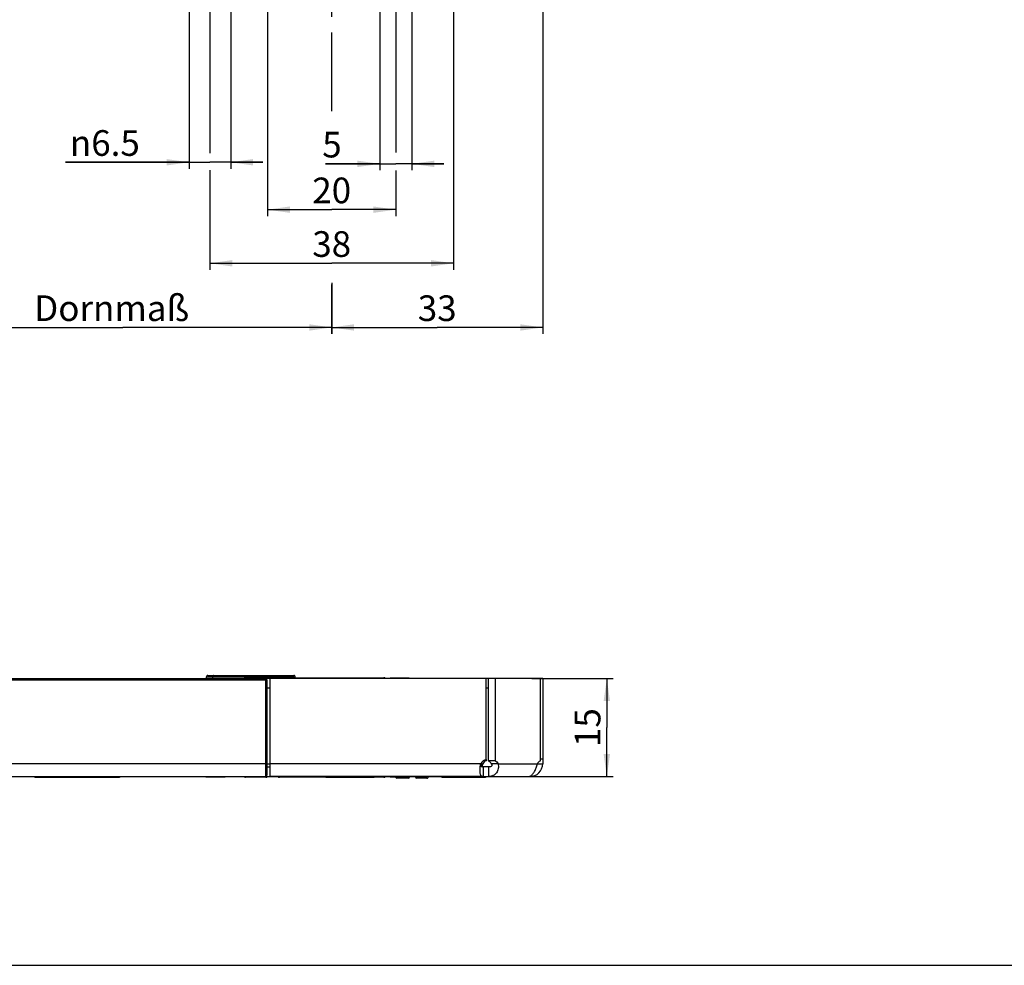
# Model space of a CAD drawing. Units: millimetres. Extents: x 25 to 589, y 5 to 415.
# Drawn here: x 153 to 307, y 5 to 152 of the extents above; entities that cross this region are included whole.
import ezdxf

# ---------------------------------------------------------------- set-up
doc = ezdxf.new("R2010")
doc.units = ezdxf.units.MM
doc.header["$LTSCALE"] = 32.67
doc.linetypes.add('CENTER', pattern=[0.6, 0.375, -0.075, 0.075, -0.075])
doc.layers.get('0').update_dxf_attribs({"linetype": 'CONTINUOUS'})
for name, color, linetype in [('S-AXIS', 7, 'CONTINUOUS'), ('X01822001_BL19', 7, 'CONTINUOUS'), ('X01822001_BL27', 7, 'CONTINUOUS'), ('X01822001_BL31', 7, 'CONTINUOUS'), ('X01822001_BL34', 7, 'CONTINUOUS'), ('X01822001_BL35', 7, 'CONTINUOUS'), ('X16405000_BL40', 7, 'CONTINUOUS'), ('X16500000_BL21', 7, 'CONTINUOUS'), ('X16501000_BL20', 7, 'CONTINUOUS'), ('X16906000_BL36', 7, 'CONTINUOUS'), ('X16911000_BL29', 7, 'CONTINUOUS'), ('X23110000_GEN_D65_BL24', 7, 'CONTINUOUS'), ('X23200000_GEN_D65_BL14', 7, 'CONTINUOUS'), ('X23700000_BL23', 7, 'CONTINUOUS'), ('X23990000_BL15', 7, 'CONTINUOUS')]:
    doc.layers.add(name, color=color, linetype=linetype)
doc.styles.add('TEXTSTYLE_1', font='gdt', dxfattribs={"width": 0.8})
doc.styles.add('TEXTSTYLE_3', font='swisscl.ttf')
doc.dimstyles.new('DIMSTYLE_2', dxfattribs={"dimtxt": 4, "dimasz": 3.5, "dimexe": 1, "dimexo": 0, "dimgap": 1, "dimtad": 1, "dimdec": 3, "dimdsep": 46, "dimtxsty": 'TEXTSTYLE_3', "dimblk": '_FILLED', "dimblk1": '_FILLED', "dimblk2": '_FILLED', "dimcen": 0.09, "dimclrt": 5, "dimadec": 0, "dimazin": 0, "dimtp": 0.3, "dimtm": 0.3, "dimtfac": 1, "dimtdec": 3, "dimtofl": 0, "dimtmove": 0, "dimatfit": 3, "dimldrblk": '_FILLED', "dimfxl": 1, "dimtolj": 1, "dimarcsym": 0})
doc.dimstyles.new('DIMSTYLE_3', dxfattribs={"dimtxt": 4, "dimasz": 3.5, "dimexe": 1, "dimexo": 0, "dimgap": 1, "dimtad": 1, "dimdec": 0, "dimdsep": 46, "dimtxsty": 'TEXTSTYLE_3', "dimblk": '_FILLED', "dimblk1": '_FILLED', "dimblk2": '_FILLED', "dimcen": 0.09, "dimclrt": 5, "dimadec": 0, "dimazin": 0, "dimtp": 0.3, "dimtm": 0.3, "dimtfac": 1, "dimtdec": 0, "dimtofl": 0, "dimtmove": 0, "dimatfit": 3, "dimldrblk": '_FILLED', "dimfxl": 1, "dimtolj": 1, "dimarcsym": 0})
doc.dimstyles.new('DIMSTYLE_4', dxfattribs={"dimtxt": 4, "dimasz": 3.5, "dimexe": 1, "dimexo": 0, "dimgap": 1, "dimtad": 1, "dimdec": 3, "dimdsep": 46, "dimtxsty": 'TEXTSTYLE_3', "dimblk": '_FILLED', "dimblk1": '_FILLED', "dimblk2": '_FILLED', "dimcen": 0.09, "dimclrt": 5, "dimadec": 0, "dimazin": 0, "dimtp": 0.2, "dimtm": 0.2, "dimtfac": 1, "dimtdec": 3, "dimtofl": 0, "dimtmove": 0, "dimatfit": 3, "dimldrblk": '_FILLED', "dimfxl": 1, "dimtolj": 1, "dimarcsym": 0})
doc.dimstyles.new('DIMSTYLE_6', dxfattribs={"dimtxt": 4, "dimasz": 3.5, "dimexe": 1, "dimexo": 0, "dimgap": 1, "dimtad": 1, "dimdec": 0, "dimdsep": 46, "dimtxsty": 'TEXTSTYLE_3', "dimblk": '_FILLED', "dimblk1": '_FILLED', "dimblk2": '_FILLED', "dimcen": 0.09, "dimclrt": 5, "dimadec": 0, "dimazin": 0, "dimtp": 0.2, "dimtm": 0.2, "dimtfac": 1, "dimtdec": 0, "dimtofl": 0, "dimtmove": 0, "dimatfit": 3, "dimldrblk": '_FILLED', "dimfxl": 1, "dimtolj": 1, "dimarcsym": 0})
doc.dimstyles.new('DIMSTYLE_8', dxfattribs={"dimtxt": 4, "dimasz": 3.5, "dimexe": 1, "dimexo": 0, "dimgap": 1, "dimtad": 1, "dimdec": 3, "dimdsep": 46, "dimtxsty": 'TEXTSTYLE_3', "dimblk": '_FILLED', "dimblk1": '_FILLED', "dimblk2": '_FILLED', "dimcen": 0.09, "dimclrt": 5, "dimadec": 0, "dimazin": 0, "dimtp": 0.1, "dimtm": 0.1, "dimtfac": 1, "dimtdec": 3, "dimtofl": 0, "dimtmove": 0, "dimatfit": 3, "dimldrblk": '_FILLED', "dimfxl": 1, "dimtolj": 1, "dimarcsym": 0})

# ---------------------------------------------------------------- blocks, each defined once
blk = doc.blocks.new('_FILLED')
at = {"color": 0, "linetype": 'BYBLOCK'}
blk.add_solid([(0, 0), (-1, 0.143), (-1, -0.143)], dxfattribs=at)
blk = doc.blocks.new('*D8')
at = {"color": 2, "linetype": 'CONTINUOUS'}
for p, q in [((235.02, 173.2), (235.02, 103.43)), ((202.12, 103.43), (202.12, 111.1)), ((202.12, 104.43), (218.57, 104.43)), ((235.02, 104.43), (218.57, 104.43))]:
    blk.add_line(p, q, dxfattribs=at)
at = {"color": 2, "linetype": 'CONTINUOUS', "xscale": 3.5, "yscale": 3.5, "zscale": 3.5, "rotation": 180}
blk.add_blockref('_FILLED', (202.12, 104.43), dxfattribs=at)
at = {"color": 2, "linetype": 'CONTINUOUS', "xscale": 3.5, "yscale": 3.5, "zscale": 3.5}
blk.add_blockref('_FILLED', (235.02, 104.43), dxfattribs=at)
at = {"color": 5, "linetype": 'CONTINUOUS', "insert": (218.57, 109.43), "char_height": 4, "width": 5.0179, "attachment_point": 2, "line_spacing_factor": 0.9, "style": 'TEXTSTYLE_3'}
blk.add_mtext('33', dxfattribs=at)
blk = doc.blocks.new('*D11')
at = {"color": 2, "linetype": 'CONTINUOUS'}
for p, q in [((233.35, 49.69), (246.02, 49.69)), ((245.02, 49.69), (245.02, 42.05)), ((245.02, 34.42), (245.02, 42.05)), ((232.82, 34.42), (246.02, 34.42))]:
    blk.add_line(p, q, dxfattribs=at)
at = {"color": 2, "linetype": 'CONTINUOUS', "xscale": 3.5, "yscale": 3.5, "zscale": 3.5}
for p, rotation in [((245.02, 49.69), 90), ((245.02, 34.42), 270)]:
    blk.add_blockref('_FILLED', p, dxfattribs=dict(at, rotation=rotation))
at = {"color": 5, "linetype": 'CONTINUOUS', "insert": (240.02, 42.05), "char_height": 4, "width": 5.0179, "attachment_point": 2, "rotation": 90, "line_spacing_factor": 0.9, "style": 'TEXTSTYLE_3'}
blk.add_mtext('15', dxfattribs=at)
blk = doc.blocks.new('*D13')
at = {"color": 2, "linetype": 'CONTINUOUS'}
for p, q in [((183.12, 173.05), (183.12, 131.58)), ((221.12, 173.05), (221.12, 113.43)), ((183.12, 128.97), (183.12, 113.43)), ((183.12, 114.43), (202.12, 114.43)), ((221.12, 114.43), (202.12, 114.43))]:
    blk.add_line(p, q, dxfattribs=at)
at = {"color": 2, "linetype": 'CONTINUOUS', "xscale": 3.5, "yscale": 3.5, "zscale": 3.5, "rotation": 180}
blk.add_blockref('_FILLED', (183.12, 114.43), dxfattribs=at)
at = {"color": 2, "linetype": 'CONTINUOUS', "xscale": 3.5, "yscale": 3.5, "zscale": 3.5}
blk.add_blockref('_FILLED', (221.12, 114.43), dxfattribs=at)
at = {"color": 5, "linetype": 'CONTINUOUS', "insert": (202.12, 119.43), "char_height": 4, "width": 5.0179, "attachment_point": 2, "line_spacing_factor": 0.9, "style": 'TEXTSTYLE_3'}
blk.add_mtext('38', dxfattribs=at)
blk = doc.blocks.new('*D15')
at = {"color": 2, "linetype": 'CONTINUOUS'}
for p, q in [((179.87, 181.3), (179.87, 129.18)), ((186.37, 181.3), (186.37, 129.18)), ((179.87, 130.18), (160.59, 130.18)), ((160.59, 130.18), (183.12, 130.18)), ((191.37, 130.18), (183.12, 130.18)), ((186.37, 130.18), (191.37, 130.18))]:
    blk.add_line(p, q, dxfattribs=at)
at = {"color": 2, "linetype": 'CONTINUOUS', "xscale": 3.5, "yscale": 3.5, "zscale": 3.5}
blk.add_blockref('_FILLED', (179.87, 130.18), dxfattribs=at)
at = {"color": 2, "linetype": 'CONTINUOUS', "xscale": 3.5, "yscale": 3.5, "zscale": 3.5, "rotation": 180}
blk.add_blockref('_FILLED', (186.37, 130.18), dxfattribs=at)
at = {"color": 5, "linetype": 'CONTINUOUS', "insert": (172.2, 135.18), "char_height": 4, "width": 11.6129, "attachment_point": 3, "line_spacing_factor": 0.9, "style": 'TEXTSTYLE_1'}
blk.add_mtext('{\\Fgdt;n}\\Fswisscl.ttf;6.5', dxfattribs=at)
blk = doc.blocks.new('*D18')
at = {"color": 2, "linetype": 'CONTINUOUS'}
for p, q in [((192.12, 169.9), (192.12, 121.79)), ((212.12, 169.9), (212.12, 131.68)), ((212.12, 128.9), (212.12, 121.79)), ((192.12, 122.79), (202.12, 122.79)), ((212.12, 122.79), (202.12, 122.79))]:
    blk.add_line(p, q, dxfattribs=at)
at = {"color": 2, "linetype": 'CONTINUOUS', "xscale": 3.5, "yscale": 3.5, "zscale": 3.5, "rotation": 180}
blk.add_blockref('_FILLED', (192.12, 122.79), dxfattribs=at)
at = {"color": 2, "linetype": 'CONTINUOUS', "xscale": 3.5, "yscale": 3.5, "zscale": 3.5}
blk.add_blockref('_FILLED', (212.12, 122.79), dxfattribs=at)
at = {"color": 5, "linetype": 'CONTINUOUS', "insert": (202.12, 127.79), "char_height": 4, "width": 5.0179, "attachment_point": 2, "line_spacing_factor": 0.9, "style": 'TEXTSTYLE_3'}
blk.add_mtext('20', dxfattribs=at)
blk = doc.blocks.new('*D19')
at = {"color": 2, "linetype": 'CONTINUOUS'}
for p, q in [((209.62, 174.3), (209.62, 128.93)), ((214.62, 174.3), (214.62, 128.93)), ((209.62, 129.93), (201.16, 129.93)), ((201.16, 129.93), (212.12, 129.93)), ((219.62, 129.93), (212.12, 129.93)), ((214.62, 129.93), (219.62, 129.93))]:
    blk.add_line(p, q, dxfattribs=at)
at = {"color": 2, "linetype": 'CONTINUOUS', "xscale": 3.5, "yscale": 3.5, "zscale": 3.5}
blk.add_blockref('_FILLED', (209.62, 129.93), dxfattribs=at)
at = {"color": 2, "linetype": 'CONTINUOUS', "xscale": 3.5, "yscale": 3.5, "zscale": 3.5, "rotation": 180}
blk.add_blockref('_FILLED', (214.62, 129.93), dxfattribs=at)
at = {"color": 5, "linetype": 'CONTINUOUS', "insert": (203.67, 134.93), "char_height": 4, "width": 2.509, "attachment_point": 3, "line_spacing_factor": 0.9, "style": 'TEXTSTYLE_3'}
blk.add_mtext('5', dxfattribs=at)
blk = doc.blocks.new('*D23')
at = {"color": 2, "linetype": 'CONTINUOUS'}
for p, q in [((137.02, 124.4), (137.02, 105.43)), ((202.12, 111.36), (202.12, 105.43)), ((137.02, 105.43), (137.02, 103.43)), ((137.02, 104.43), (169.57, 104.43)), ((202.12, 104.43), (169.57, 104.43)), ((202.12, 105.43), (202.12, 103.43))]:
    blk.add_line(p, q, dxfattribs=at)
at = {"color": 2, "linetype": 'CONTINUOUS', "xscale": 3.5, "yscale": 3.5, "zscale": 3.5, "rotation": 180}
blk.add_blockref('_FILLED', (137.02, 104.43), dxfattribs=at)
at = {"color": 2, "linetype": 'CONTINUOUS', "xscale": 3.5, "yscale": 3.5, "zscale": 3.5}
blk.add_blockref('_FILLED', (202.12, 104.43), dxfattribs=at)
at = {"color": 5, "linetype": 'CONTINUOUS', "insert": (167.8, 109.43), "char_height": 4, "width": 17.4624, "attachment_point": 2, "line_spacing_factor": 0.9, "style": 'TEXTSTYLE_3'}
blk.add_mtext('Dornmaß', dxfattribs=at)
blk = doc.blocks.new('X23200000_GEN_D65_BL14', base_point=(338.61, 182.92))
at = {"layer": 'X23200000_GEN_D65_BL14', "color": 3, "linetype": 'CONTINUOUS'}
for p, q in [((226.22, 49.69), (192.52, 49.69)), ((192.52, 34.42), (192.52, 49.69)), ((226.22, 37.09), (226.22, 49.69)), ((234.67, 49.69), (227.6, 49.69)), ((227.6, 49.69), (227.6, 36.89)), ((234.67, 36.89), (234.67, 49.69)), ((235.02, 49.69), (235.02, 36.42)), ((191.82, 34.42), (232.82, 34.42)), ((225.73, 34.42), (192.52, 34.42))]:
    blk.add_line(p, q, dxfattribs=at)
at = {"layer": 'X23200000_GEN_D65_BL14', "color": 7, "linetype": 'CONTINUOUS'}
for p, q in [((227.6, 49.69), (226.54, 49.69)), ((226.54, 49.69), (226.54, 36.89)), ((235.02, 49.69), (234.67, 49.69)), ((226.22, 37.09), (226.22, 36.89)), ((227.6, 36.89), (226.54, 36.89)), ((235.02, 37.14), (234.67, 37.14)), ((192.02, 35.92), (192.52, 35.92)), ((226.8, 35.92), (225.73, 35.92)), ((225.73, 35.92), (225.73, 34.42)), ((226.61, 34.42), (226.61, 35.92)), ((226.63, 36.8), (226.63, 36.84)), ((228.06, 36.42), (227, 36.42)), ((234.2, 36.42), (235.02, 36.42)), ((233.02, 34.47), (233.02, 34.42))]:
    blk.add_line(p, q, dxfattribs=at)
at = {"layer": 'X23200000_GEN_D65_BL14', "color": 9, "linetype": 'CONTINUOUS'}
for p, q in [((192.02, 36.42), (192.52, 36.42)), ((225.38, 36.42), (192.52, 36.42)), ((225.38, 36.42), (225.69, 36.42)), ((228.06, 36.42), (234.2, 36.42)), ((192.02, 34.42), (192.02, 34.62))]:
    blk.add_line(p, q, dxfattribs=at)
at = {"layer": 'X23200000_GEN_D65_BL14', "color": 3, "linetype": 'CONTINUOUS'}
for centre, radius, start, end in [((226.5, 35.87), 1.25, 103.0596, 153.8539), ((230.24, 35.07), 4.76, 168.2899, 169.123), ((233.02, 36.42), 2, 270, 360)]:
    blk.add_arc(centre, radius, start, end, dxfattribs=at)
at = {"layer": 'X23200000_GEN_D65_BL14', "color": 7, "linetype": 'CONTINUOUS'}
for centre, radius, start, end in [((226.74, 35.75), 1.25, 114.7523, 147.5581), ((226.63, 36.17), 0.627, 83.6168, 89.9878), ((229, 35.57), 2.23, 170.6214, 170.9775)]:
    blk.add_arc(centre, radius, start, end, dxfattribs=at)
for points, knots in [([(226.54, 36.89), (226.63, 36.85), (226.82, 36.71), (226.95, 36.53), (227, 36.42)], [0, 0, 0, 0, 0.47154, 1, 1, 1, 1]), ([(225.73, 35.92), (225.65, 35.92), (225.5, 35.92), (225.35, 35.97), (225.3, 36.02)], [0, 0, 0, 0, 0.539018, 1, 1, 1, 1]), ([(225.69, 36.42), (225.63, 36.38), (225.54, 36.29), (225.49, 36.16), (225.49, 36.11)], [0, 0, 0, 0, 0.529765, 1, 1, 1, 1]), ([(225.49, 36.11), (225.49, 36.08), (225.5, 36.04), (225.52, 36.01), (225.53, 36)], [0, 0, 0, 0, 0.521803, 1, 1, 1, 1]), ([(225.53, 36), (225.56, 35.97), (225.64, 35.93), (225.72, 35.93), (225.77, 35.92)], [0, 0, 0, 0, 0.462644, 1, 1, 1, 1]), ([(227, 36.42), (227.04, 36.38), (227.09, 36.32), (227.12, 36.21), (227.11, 36.13), (227.06, 36.05), (226.96, 35.97), (226.87, 35.95), (226.8, 35.94)], [0, 0, 0, 0, 0.230723, 0.346045, 0.463277, 0.586628, 0.719103, 1, 1, 1, 1])]:
    blk.add_open_spline(points, degree=3, knots=knots, dxfattribs=at)
at = {"layer": 'X23200000_GEN_D65_BL14', "color": 3, "linetype": 'CONTINUOUS'}
for points, knots in [([(227.6, 36.89), (227.69, 36.85), (227.88, 36.71), (228.01, 36.53), (228.06, 36.42)], [0, 0, 0, 0, 0.47154, 1, 1, 1, 1]), ([(234.2, 36.42), (234.25, 36.53), (234.38, 36.71), (234.57, 36.85), (234.67, 36.89)], [0, 0, 0, 0, 0.528459, 1, 1, 1, 1]), ([(225.25, 35.35), (225.25, 35.53), (225.27, 35.89), (225.33, 36.24), (225.38, 36.42)], [0, 0, 0, 0, 0.479534, 1, 1, 1, 1]), ([(225.73, 34.42), (225.69, 34.42), (225.61, 34.43), (225.5, 34.47), (225.41, 34.55), (225.35, 34.66), (225.3, 34.8), (225.26, 35.03), (225.25, 35.22), (225.25, 35.35)], [0, 0, 0, 0, 0.106692, 0.199846, 0.292587, 0.396323, 0.517737, 0.659246, 1, 1, 1, 1]), ([(225.69, 36.42), (225.66, 36.33), (225.62, 36.2), (225.59, 36.07), (225.59, 36.04)], [0, 0, 0, 0, 0.751786, 1, 1, 1, 1]), ([(228.06, 36.42), (228.12, 36.18), (228.15, 35.67), (227.91, 35.09), (227.59, 34.74), (227.3, 34.55), (226.97, 34.44), (226.73, 34.42), (226.61, 34.42)], [0, 0, 0, 0, 0.265173, 0.515142, 0.635301, 0.754052, 0.87456, 1, 1, 1, 1]), ([(233.09, 34.5), (233.22, 34.57), (233.48, 34.79), (233.78, 35.24), (234.03, 35.8), (234.15, 36.21), (234.2, 36.42)], [0, 0, 0, 0, 0.193512, 0.437574, 0.714755, 1, 1, 1, 1]), ([(232.82, 34.42), (232.84, 34.42), (232.94, 34.43), (233.03, 34.47), (233.09, 34.5)], [0, 0, 0, 0, 0.213829, 1, 1, 1, 1])]:
    blk.add_open_spline(points, degree=3, knots=knots, dxfattribs=at)
blk = doc.blocks.new('X23990000_BL15', base_point=(325.62, 179.34))
at = {"layer": 'X23990000_BL15', "color": 9, "linetype": 'CONTINUOUS'}
for p, q in [((150.92, 49.52), (192.02, 49.52)), ((191.82, 49.72), (191.82, 34.42)), ((192.02, 36.42), (150.92, 36.42))]:
    blk.add_line(p, q, dxfattribs=at)
at = {"layer": 'X23990000_BL15', "color": 7, "linetype": 'CONTINUOUS'}
for p, q in [((151.12, 49.72), (191.82, 49.72)), ((192.02, 49.52), (192.02, 34.62)), ((151.12, 34.42), (191.82, 34.42))]:
    blk.add_line(p, q, dxfattribs=at)
for centre, start, end in [((191.82, 49.52), 0, 90), ((191.82, 34.62), 270, 360)]:
    blk.add_arc(centre, 0.2, start, end, dxfattribs=at)
blk = doc.blocks.new('X01822001_BL19', base_point=(321.38, 109.53))
at = {"layer": 'X01822001_BL19', "color": 7, "linetype": 'CONTINUOUS'}
for p, q in [((169.02, 34.27), (162.62, 34.27)), ((169.02, 34.42), (169.02, 34.27))]:
    blk.add_line(p, q, dxfattribs=at)
blk = doc.blocks.new('X16501000_BL20', base_point=(352.38, 153.57))
at = {"layer": 'X16501000_BL20', "color": 7, "linetype": 'CONTINUOUS'}
for p, q in [((191.87, 34.32), (188.67, 34.32)), ((201.92, 34.32), (193.97, 34.32)), ((210.27, 34.32), (208.72, 34.32))]:
    blk.add_line(p, q, dxfattribs=at)
for centre, start, end in [((188.67, 34.62), 222.0714, 270), ((191.87, 34.62), 270, 315), ((193.97, 34.62), 222.0711, 270), ((210.27, 34.62), 270, 317.9289)]:
    blk.add_arc(centre, 0.3, start, end, dxfattribs=at)
blk = doc.blocks.new('X16500000_BL21', base_point=(348.89, 161.19))
at = {"layer": 'X16500000_BL21', "color": 7, "linetype": 'CONTINUOUS'}
for p, q in [((188.67, 49.82), (191.87, 49.82)), ((193.97, 49.82), (210.27, 49.82))]:
    blk.add_line(p, q, dxfattribs=at)
for centre, start, end in [((188.67, 49.52), 90, 135.0002), ((191.87, 49.52), 45.0017, 90), ((193.97, 49.52), 90, 134.9986), ((210.27, 49.52), 45.0014, 90)]:
    blk.add_arc(centre, 0.3, start, end, dxfattribs=at)
blk = doc.blocks.new('X23700000_BL23', base_point=(338.65, 120.11))
at = {"layer": 'X23700000_BL23', "color": 7, "linetype": 'CONTINUOUS'}
for p, q in [((182.48, 34.42), (182.48, 34.32)), ((185.52, 34.32), (182.48, 34.32)), ((185.52, 34.42), (185.52, 34.32))]:
    blk.add_line(p, q, dxfattribs=at)
blk = doc.blocks.new('X23110000_GEN_D65_BL24', base_point=(334.56, 186.51))
at = {"layer": 'X23110000_GEN_D65_BL24', "color": 7, "linetype": 'CONTINUOUS'}
for p, q in [((232.92, 49.72), (191.82, 49.72)), ((226.62, 49.69), (226.62, 49.72)), ((232.92, 49.69), (232.92, 49.72))]:
    blk.add_line(p, q, dxfattribs=at)
at = {"layer": 'X23110000_GEN_D65_BL24', "color": 3, "linetype": 'CONTINUOUS'}
for p, q in [((192.52, 48.22), (192.02, 48.22)), ((226.54, 48.22), (226.22, 48.22))]:
    blk.add_line(p, q, dxfattribs=at)
blk = doc.blocks.new('X01822001_BL27', base_point=(374.66, 122.08))
at = {"layer": 'X01822001_BL27', "color": 7, "linetype": 'CONTINUOUS'}
for p, q in [((219.32, 34.42), (219.32, 34.27)), ((226.12, 34.27), (219.32, 34.27)), ((226.12, 34.42), (226.12, 34.27))]:
    blk.add_line(p, q, dxfattribs=at)
blk = doc.blocks.new('X16911000_BL29', base_point=(367.14, 127.54))
at = {"layer": 'X16911000_BL29', "color": 7, "linetype": 'CONTINUOUS'}
for p, q in [((214.07, 34.17), (212.27, 34.17)), ((214.27, 34.42), (214.27, 34.37)), ((215.16, 34.42), (215.16, 34.37)), ((216.96, 34.17), (215.36, 34.17)), ((217.16, 34.42), (217.16, 34.37))]:
    blk.add_line(p, q, dxfattribs=at)
at = {"layer": 'X16911000_BL29', "color": 9, "linetype": 'CONTINUOUS'}
for p, q in [((214.27, 34.37), (214.22, 34.37)), ((217.16, 34.37), (215.16, 34.37))]:
    blk.add_line(p, q, dxfattribs=at)
at = {"layer": 'X16911000_BL29', "color": 7, "linetype": 'CONTINUOUS'}
for centre, start, end in [((212.27, 34.37), 194.4889, 270.0018), ((214.07, 34.37), 270.0006, 360), ((215.36, 34.37), 180, 269.9993), ((216.96, 34.37), 269.9986, 360)]:
    blk.add_arc(centre, 0.2, start, end, dxfattribs=at)
blk = doc.blocks.new('X01822001_BL31', base_point=(357.77, 139.17))
at = {"layer": 'X01822001_BL31', "color": 7, "linetype": 'CONTINUOUS'}
for p in [(201.22, 34.32), (201.92, 34.27)]:
    blk.add_line(p, (201.22, 34.27), dxfattribs=at)
blk = doc.blocks.new('X01822001_BL34', base_point=(315.41, 177.34))
at = {"layer": 'X01822001_BL34', "color": 7, "linetype": 'CONTINUOUS'}
for p, q in [((155.82, 34.42), (155.82, 34.27)), ((162.62, 34.27), (155.82, 34.27)), ((162.62, 34.42), (162.62, 34.27))]:
    blk.add_line(p, q, dxfattribs=at)
blk = doc.blocks.new('X01822001_BL35', base_point=(358.42, 157.36))
at = {"layer": 'X01822001_BL35', "color": 7, "linetype": 'CONTINUOUS'}
for p, q in [((201.92, 34.42), (201.92, 34.27)), ((208.72, 34.27), (201.92, 34.27)), ((208.72, 34.42), (208.72, 34.27))]:
    blk.add_line(p, q, dxfattribs=at)
blk = doc.blocks.new('X16906000_BL36', base_point=(365.35, 176.69))
at = {"layer": 'X16906000_BL36', "color": 7, "linetype": 'CONTINUOUS'}
for p, q in [((211.27, 49.82), (211.17, 49.72)), ((211.27, 49.82), (214.17, 49.82)), ((214.17, 49.82), (214.27, 49.72)), ((211.27, 34.32), (211.17, 34.42)), ((214.17, 34.32), (211.27, 34.32)), ((214.17, 34.32), (214.27, 34.42))]:
    blk.add_line(p, q, dxfattribs=at)
blk = doc.blocks.new('X16405000_BL40', base_point=(189.52, 127.8))
at = {"layer": 'X16405000_BL40', "color": 7, "linetype": 'CONTINUOUS'}
for p, q in [((182.59, 49.72), (182.59, 49.97)), ((182.79, 50.17), (196.24, 50.17)), ((196.44, 49.82), (196.44, 49.97))]:
    blk.add_line(p, q, dxfattribs=at)
at = {"layer": 'X16405000_BL40', "color": 9, "linetype": 'CONTINUOUS'}
for p, q in [((182.59, 49.97), (196.44, 49.97)), ((183.6, 49.72), (183.6, 49.97)), ((194.32, 49.82), (194.32, 49.97))]:
    blk.add_line(p, q, dxfattribs=at)
at = {"layer": 'X16405000_BL40', "color": 7, "linetype": 'CONTINUOUS'}
for centre, start, end in [((182.79, 49.97), 89.9963, 180), ((196.24, 49.97), 0, 90.0032)]:
    blk.add_arc(centre, 0.2, start, end, dxfattribs=at)
at = {"layer": 'X16405000_BL40', "color": 9, "linetype": 'CONTINUOUS'}
for points, knots in [([(183.69, 50.17), (183.66, 50.17), (183.62, 50.12), (183.61, 50.05), (183.6, 50), (183.6, 49.97)], [0, 0, 0, 0, 0.364964, 0.662068, 1, 1, 1, 1]), ([(194.36, 50.17), (194.35, 50.17), (194.34, 50.15), (194.32, 50.08), (194.32, 50.02), (194.32, 49.97)], [0, 0, 0, 0, 0.11121, 0.328204, 1, 1, 1, 1])]:
    blk.add_open_spline(points, degree=3, knots=knots, dxfattribs=at)

msp = doc.modelspace()

# ---------------------------------------------------------------- linework, layer by layer
at = {"color": 5, "linetype": 'CONTINUOUS'}
msp.add_line((25, 5), (589, 5), dxfattribs=at)
at = {"layer": 'S-AXIS', "color": 7, "linetype": 'CENTER'}
msp.add_line((202.1174, 138.1566), (202.1174, 235.4503), dxfattribs=at)

# ---------------------------------------------------------------- block references
at = {"layer": 'X01822001_BL19'}
msp.add_blockref('X01822001_BL19', (321.3807, 109.5336), dxfattribs=at)
at = {"layer": 'X01822001_BL27'}
msp.add_blockref('X01822001_BL27', (374.6558, 122.0837), dxfattribs=at)
at = {"layer": 'X01822001_BL31'}
msp.add_blockref('X01822001_BL31', (357.7682, 139.1658), dxfattribs=at)
at = {"layer": 'X01822001_BL34'}
msp.add_blockref('X01822001_BL34', (315.4095, 177.3371), dxfattribs=at)
at = {"layer": 'X01822001_BL35'}
msp.add_blockref('X01822001_BL35', (358.4214, 157.3643), dxfattribs=at)
at = {"layer": 'X16405000_BL40'}
msp.add_blockref('X16405000_BL40', (189.5185, 127.7966), dxfattribs=at)
at = {"layer": 'X16500000_BL21'}
msp.add_blockref('X16500000_BL21', (348.8865, 161.1948), dxfattribs=at)
at = {"layer": 'X16501000_BL20'}
msp.add_blockref('X16501000_BL20', (352.38, 153.5689), dxfattribs=at)
at = {"layer": 'X16906000_BL36'}
msp.add_blockref('X16906000_BL36', (365.3487, 176.6871), dxfattribs=at)
at = {"layer": 'X16911000_BL29'}
msp.add_blockref('X16911000_BL29', (367.1405, 127.5359), dxfattribs=at)
at = {"layer": 'X23110000_GEN_D65_BL24'}
msp.add_blockref('X23110000_GEN_D65_BL24', (334.5628, 186.5135), dxfattribs=at)
at = {"layer": 'X23200000_GEN_D65_BL14'}
msp.add_blockref('X23200000_GEN_D65_BL14', (338.6061, 182.9229), dxfattribs=at)
at = {"layer": 'X23700000_BL23'}
msp.add_blockref('X23700000_BL23', (338.6493, 120.1087), dxfattribs=at)
at = {"layer": 'X23990000_BL15'}
msp.add_blockref('X23990000_BL15', (325.6159, 179.3371), dxfattribs=at)

# ---------------------------------------------------------------- dimensions: what is measured, and where the dimension line sits
at = {"color": 2, "linetype": 'CONTINUOUS'}
for base, p1, p2, text, dimstyle, picture, middle in [((186.3674, 130.1769), (179.8674, 181.3022), (186.3674, 181.3022), '%%c<>', 'DIMSTYLE_4', '*D15', (166.3973, 130.1769)), ((202.1174, 104.4301), (137.0174, 124.4022), (202.1174, 111.361), 'Dornmaß', 'DIMSTYLE_2', '*D23', (167.8005, 104.4301))]:
    dim = msp.add_linear_dim(base=base, p1=p1, p2=p2, text=text, dimstyle=dimstyle, dxfattribs=at)
    dim.commit()
    dim.dimension.update_dxf_attribs({"geometry": picture, "text_midpoint": middle, "dimtype": 160})
for base, p1, p2, dimstyle, picture, middle in [((214.6174, 129.9297), (209.6174, 174.3022), (214.6174, 174.3022), 'DIMSTYLE_8', '*D19', (202.4139, 129.9297)), ((235.0174, 104.4301), (202.1174, 111.0961), (235.0174, 173.2022), 'DIMSTYLE_3', '*D8', (218.5674, 104.4301)), ((212.1174, 122.7905), (192.1174, 169.9021), (212.1174, 169.9021), 'DIMSTYLE_4', '*D18', (202.1174, 122.7905))]:
    dim = msp.add_linear_dim(base=base, p1=p1, p2=p2, dimstyle=dimstyle, dxfattribs=at)
    dim.commit()
    dim.dimension.update_dxf_attribs({"geometry": picture, "text_midpoint": middle, "dimtype": 160})
for base, p1, p2, angle, dimstyle, picture, middle in [((183.1174, 114.4301), (221.1174, 173.0522), (183.1174, 173.0522), 180, 'DIMSTYLE_2', '*D13', (202.1174, 114.4301)), ((245.0174, 34.422), (233.3532, 49.6866), (232.8211, 34.422), 270, 'DIMSTYLE_6', '*D11', (245.0174, 42.0543))]:
    dim = msp.add_linear_dim(base=base, p1=p1, p2=p2, angle=angle, dimstyle=dimstyle, dxfattribs=at)
    dim.commit()
    dim.dimension.update_dxf_attribs({"geometry": picture, "text_midpoint": middle, "dimtype": 160})

doc.saveas('drawing.dxf')
